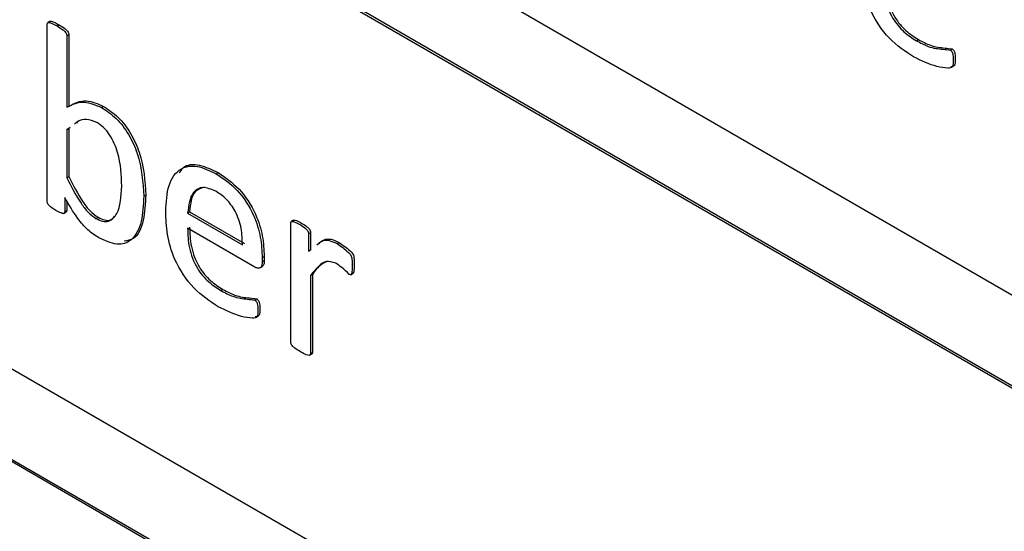
# Model space of a CAD drawing. Units: millimetres. Extents: x 335 to 10561, y 2018 to 10053.
# Drawn here: x 9471 to 9488, y 8617 to 8626 of the extents above; entities that cross this region are included whole.
import ezdxf

# ---------------------------------------------------------------- set-up
doc = ezdxf.new("R2010")
doc.units = ezdxf.units.MM
doc.header["$LTSCALE"] = 23

msp = doc.modelspace()

# ---------------------------------------------------------------- linework, layer by layer
for p, q in [((9451.822, 8641.901), (9517.583, 8603.938)), ((9517.583, 8602.305), (9451.822, 8640.268)), ((9517.618, 8602.325), (9451.857, 8640.288)), ((9451.822, 8630.469), (9517.583, 8592.506)), ((9517.583, 8590.873), (9451.822, 8628.836)), ((9517.618, 8590.893), (9451.857, 8628.856)), ((9471.381, 8625.662), (9471.337, 8625.636)), ((9471.329, 8622.505), (9471.329, 8625.606)), ((9471.501, 8625.581), (9471.536, 8625.601)), ((9471.675, 8625.406), (9471.711, 8625.426)), ((9471.675, 8625.406), (9471.675, 8624.155)), ((9471.711, 8625.426), (9471.711, 8624.176)), ((9486.59, 8625.321), (9486.626, 8625.342)), ((9487.183, 8625.157), (9487.218, 8625.178)), ((9471.675, 8624.155), (9471.711, 8624.176)), ((9472.283, 8624.151), (9472.319, 8624.171)), ((9471.731, 8623.8), (9471.675, 8623.758)), ((9471.675, 8623.758), (9471.711, 8623.778)), ((9471.675, 8623.758), (9471.675, 8622.918)), ((9471.711, 8623.778), (9471.711, 8622.939)), ((9471.675, 8622.918), (9471.711, 8622.939)), ((9474.293, 8622.99), (9474.328, 8623.011)), ((9471.636, 8622.572), (9471.636, 8622.325)), ((9471.671, 8622.515), (9471.671, 8622.346)), ((9473.024, 8622.594), (9473.059, 8622.614)), ((9471.636, 8622.325), (9471.671, 8622.346)), ((9471.619, 8622.293), (9471.663, 8622.318)), ((9472.185, 8622.206), (9472.221, 8622.226)), ((9473.794, 8622.3), (9473.829, 8622.32)), ((9473.794, 8622.3), (9474.757, 8621.744)), ((9473.829, 8622.32), (9474.792, 8621.764)), ((9475.656, 8622.173), (9475.612, 8622.147)), ((9474.975, 8621.351), (9473.794, 8622.033)), ((9475.604, 8620.037), (9475.604, 8622.117)), ((9475.917, 8621.937), (9475.953, 8621.957)), ((9475.917, 8621.937), (9475.917, 8621.634)), ((9475.953, 8621.957), (9475.953, 8621.654)), ((9475.917, 8621.634), (9475.955, 8621.662)), ((9476.417, 8621.764), (9476.452, 8621.785)), ((9475.104, 8621.518), (9475.139, 8621.538)), ((9475.104, 8621.518), (9475.104, 8621.447)), ((9475.104, 8621.447), (9475.139, 8621.467)), ((9475.139, 8621.538), (9475.139, 8621.467)), ((9475.064, 8621.338), (9475.108, 8621.363)), ((9475.951, 8621.205), (9475.986, 8621.225)), ((9475.951, 8621.205), (9475.951, 8619.836)), ((9475.986, 8621.225), (9475.986, 8619.857)), ((9476.654, 8621.218), (9476.698, 8621.243)), ((9474.38, 8620.939), (9474.415, 8620.959)), ((9474.972, 8620.775), (9475.008, 8620.795)), ((9475.934, 8619.805), (9475.978, 8619.83)), ((9475.951, 8619.836), (9475.986, 8619.857))]:
    msp.add_line(p, q)
for points, knots in [([(9486.54, 8625.039), (9486.395, 8625.134), (9486.104, 8625.325), (9485.769, 8625.828), (9485.634, 8626.315), (9485.624, 8626.582), (9485.619, 8626.717)], [0, 0, 0, 0, 0.280398, 0.55841, 0.778783, 1, 1, 1, 1]), ([(9486.004, 8626.416), (9486.008, 8626.305), (9486.015, 8626.083), (9486.145, 8625.726), (9486.368, 8625.463), (9486.516, 8625.368), (9486.59, 8625.321)], [0, 0, 0, 0, 0.281192, 0.559461, 0.779125, 1, 1, 1, 1]), ([(9486.04, 8626.436), (9486.043, 8626.325), (9486.05, 8626.104), (9486.18, 8625.746), (9486.403, 8625.483), (9486.551, 8625.389), (9486.626, 8625.342)], [0, 0, 0, 0, 0.281192, 0.559461, 0.779125, 1, 1, 1, 1]), ([(9471.329, 8625.606), (9471.329, 8625.615), (9471.331, 8625.635), (9471.358, 8625.647), (9471.417, 8625.627), (9471.467, 8625.599), (9471.501, 8625.581)], [0, 0, 0, 0, 0.124813, 0.248909, 0.498772, 1, 1, 1, 1]), ([(9471.378, 8625.657), (9471.381, 8625.659), (9471.395, 8625.669), (9471.454, 8625.645), (9471.503, 8625.619), (9471.536, 8625.601)], [0, 0, 0, 0, 0.076991, 0.384046, 1, 1, 1, 1]), ([(9471.501, 8625.581), (9471.535, 8625.561), (9471.586, 8625.53), (9471.645, 8625.481), (9471.672, 8625.438), (9471.674, 8625.416), (9471.675, 8625.406)], [0, 0, 0, 0, 0.501422, 0.751259, 0.875854, 1, 1, 1, 1]), ([(9471.536, 8625.601), (9471.57, 8625.581), (9471.621, 8625.551), (9471.68, 8625.501), (9471.708, 8625.458), (9471.71, 8625.437), (9471.711, 8625.426)], [0, 0, 0, 0, 0.501422, 0.751259, 0.875854, 1, 1, 1, 1]), ([(9486.59, 8625.321), (9486.66, 8625.285), (9486.776, 8625.224), (9486.931, 8625.184), (9487.056, 8625.174), (9487.141, 8625.163), (9487.183, 8625.157)], [0, 0, 0, 0, 0.339986, 0.560278, 0.780581, 1, 1, 1, 1]), ([(9486.626, 8625.342), (9486.696, 8625.305), (9486.811, 8625.245), (9486.967, 8625.205), (9487.092, 8625.195), (9487.176, 8625.183), (9487.218, 8625.178)], [0, 0, 0, 0, 0.339986, 0.560278, 0.780581, 1, 1, 1, 1]), ([(9487.183, 8625.157), (9487.189, 8625.153), (9487.202, 8625.144), (9487.224, 8625.112), (9487.236, 8625.052), (9487.237, 8625.007), (9487.237, 8624.977)], [0, 0, 0, 0, 0.124689, 0.249902, 0.498783, 1, 1, 1, 1]), ([(9487.218, 8625.178), (9487.224, 8625.173), (9487.238, 8625.164), (9487.259, 8625.132), (9487.271, 8625.072), (9487.272, 8625.028), (9487.272, 8624.998)], [0, 0, 0, 0, 0.124689, 0.249902, 0.498783, 1, 1, 1, 1]), ([(9487.237, 8624.977), (9487.238, 8624.935), (9487.239, 8624.872), (9487.189, 8624.84), (9487.096, 8624.842), (9486.886, 8624.871), (9486.679, 8624.972), (9486.54, 8625.039)], [0, 0, 0, 0, 0.124603, 0.18662, 0.249316, 0.499777, 1, 1, 1, 1]), ([(9487.272, 8624.998), (9487.273, 8624.956), (9487.274, 8624.893), (9487.229, 8624.862), (9487.203, 8624.863), (9487.192, 8624.863)], [0, 0, 0, 0, 0.542951, 0.813186, 1, 1, 1, 1]), ([(9471.675, 8624.155), (9471.773, 8624.205), (9471.946, 8624.294), (9472.18, 8624.194), (9472.283, 8624.151)], [0, 0, 0, 0, 0.560875, 1, 1, 1, 1]), ([(9471.711, 8624.176), (9471.808, 8624.226), (9471.981, 8624.315), (9472.216, 8624.215), (9472.319, 8624.171)], [0, 0, 0, 0, 0.560875, 1, 1, 1, 1]), ([(9472.283, 8624.151), (9472.37, 8624.093), (9472.543, 8623.978), (9472.769, 8623.682), (9472.989, 8623.193), (9473.009, 8622.841), (9473.024, 8622.594)], [0, 0, 0, 0, 0.187053, 0.373744, 0.560685, 1, 1, 1, 1]), ([(9472.319, 8624.171), (9472.405, 8624.113), (9472.579, 8623.999), (9472.804, 8623.702), (9473.025, 8623.213), (9473.045, 8622.861), (9473.059, 8622.614)], [0, 0, 0, 0, 0.187053, 0.373744, 0.560685, 1, 1, 1, 1]), ([(9472.199, 8623.888), (9472.137, 8623.913), (9472.012, 8623.964), (9471.885, 8623.924), (9471.826, 8623.875), (9471.807, 8623.858)], [0, 0, 0, 0, 0.400061, 0.802172, 1, 1, 1, 1]), ([(9471.906, 8623.926), (9471.905, 8623.925), (9471.879, 8623.919), (9471.86, 8623.898), (9471.842, 8623.879)], [0, 0, 0, 0, 0.049712, 1, 1, 1, 1]), ([(9472.638, 8622.771), (9472.632, 8622.964), (9472.623, 8623.252), (9472.465, 8623.63), (9472.321, 8623.809), (9472.24, 8623.861), (9472.199, 8623.888)], [0, 0, 0, 0, 0.500327, 0.749407, 0.874529, 1, 1, 1, 1]), ([(9473.409, 8622.334), (9473.418, 8622.492), (9473.437, 8622.809), (9473.641, 8623.1), (9473.958, 8623.151), (9474.181, 8623.044), (9474.293, 8622.99)], [0, 0, 0, 0, 0.280684, 0.559847, 0.779667, 1, 1, 1, 1]), ([(9473.653, 8623.004), (9473.673, 8623.038), (9473.745, 8623.156), (9473.999, 8623.165), (9474.218, 8623.062), (9474.328, 8623.011)], [0, 0, 0, 0, 0.165166, 0.582096, 1, 1, 1, 1]), ([(9471.675, 8622.918), (9471.751, 8622.765), (9471.857, 8622.553), (9472.043, 8622.308), (9472.138, 8622.24), (9472.185, 8622.206)], [0, 0, 0, 0, 0.560235, 0.780339, 1, 1, 1, 1]), ([(9471.711, 8622.939), (9471.787, 8622.786), (9471.892, 8622.573), (9472.078, 8622.328), (9472.173, 8622.26), (9472.221, 8622.226)], [0, 0, 0, 0, 0.560235, 0.780339, 1, 1, 1, 1]), ([(9474.293, 8622.99), (9474.42, 8622.905), (9474.673, 8622.734), (9474.959, 8622.295), (9475.086, 8621.871), (9475.098, 8621.635), (9475.104, 8621.518)], [0, 0, 0, 0, 0.2799631, 0.5585807, 0.778939, 1, 1, 1, 1]), ([(9474.328, 8623.011), (9474.455, 8622.925), (9474.708, 8622.755), (9474.994, 8622.315), (9475.121, 8621.891), (9475.133, 8621.656), (9475.139, 8621.538)], [0, 0, 0, 0, 0.2799631, 0.5585807, 0.778939, 1, 1, 1, 1]), ([(9472.185, 8622.206), (9472.225, 8622.186), (9472.304, 8622.147), (9472.445, 8622.154), (9472.611, 8622.328), (9472.627, 8622.594), (9472.638, 8622.771)], [0, 0, 0, 0, 0.12546, 0.250781, 0.500206, 1, 1, 1, 1]), ([(9474.289, 8622.681), (9474.21, 8622.715), (9474.051, 8622.781), (9473.841, 8622.653), (9473.812, 8622.434), (9473.794, 8622.3)], [0, 0, 0, 0, 0.279704, 0.559775, 1, 1, 1, 1]), ([(9474.055, 8622.744), (9474.008, 8622.726), (9473.865, 8622.671), (9473.844, 8622.462), (9473.829, 8622.32)], [0, 0, 0, 0, 0.322706, 1, 1, 1, 1]), ([(9474.757, 8621.744), (9474.754, 8621.837), (9474.75, 8622.022), (9474.652, 8622.318), (9474.477, 8622.558), (9474.352, 8622.64), (9474.289, 8622.681)], [0, 0, 0, 0, 0.280994, 0.560411, 0.779664, 1, 1, 1, 1]), ([(9471.48, 8622.346), (9471.45, 8622.364), (9471.405, 8622.392), (9471.351, 8622.437), (9471.33, 8622.478), (9471.329, 8622.496), (9471.329, 8622.505)], [0, 0, 0, 0, 0.501091, 0.750808, 0.874448, 1, 1, 1, 1]), ([(9472.236, 8621.865), (9472.17, 8621.907), (9472.039, 8621.992), (9471.828, 8622.241), (9471.709, 8622.446), (9471.636, 8622.572)], [0, 0, 0, 0, 0.279874, 0.559716, 1, 1, 1, 1]), ([(9473.024, 8622.594), (9473.017, 8622.44), (9473.003, 8622.134), (9472.845, 8621.814), (9472.559, 8621.714), (9472.344, 8621.815), (9472.236, 8621.865)], [0, 0, 0, 0, 0.281048, 0.560662, 0.780097, 1, 1, 1, 1]), ([(9473.059, 8622.614), (9473.051, 8622.463), (9473.035, 8622.162), (9472.906, 8621.846), (9472.736, 8621.814), (9472.681, 8621.804)], [0, 0, 0, 0, 0.403492, 0.804925, 1, 1, 1, 1]), ([(9471.636, 8622.325), (9471.635, 8622.317), (9471.633, 8622.3), (9471.61, 8622.288), (9471.556, 8622.305), (9471.511, 8622.329), (9471.48, 8622.346)], [0, 0, 0, 0, 0.124446, 0.249118, 0.499189, 1, 1, 1, 1]), ([(9471.671, 8622.346), (9471.671, 8622.337), (9471.67, 8622.323), (9471.661, 8622.319), (9471.657, 8622.318)], [0, 0, 0, 0, 0.6443583, 1, 1, 1, 1]), ([(9474.33, 8620.656), (9474.184, 8620.752), (9473.894, 8620.942), (9473.558, 8621.445), (9473.424, 8621.932), (9473.414, 8622.2), (9473.409, 8622.334)], [0, 0, 0, 0, 0.2803984, 0.5584096, 0.778783, 1, 1, 1, 1]), ([(9472.221, 8622.226), (9472.26, 8622.207), (9472.338, 8622.169), (9472.448, 8622.167), (9472.491, 8622.219), (9472.512, 8622.245)], [0, 0, 0, 0, 0.336271, 0.672169, 1, 1, 1, 1]), ([(9475.604, 8622.117), (9475.605, 8622.126), (9475.606, 8622.144), (9475.629, 8622.158), (9475.683, 8622.144), (9475.731, 8622.116), (9475.762, 8622.098)], [0, 0, 0, 0, 0.125249, 0.249437, 0.498674, 1, 1, 1, 1]), ([(9475.653, 8622.168), (9475.655, 8622.17), (9475.667, 8622.18), (9475.72, 8622.162), (9475.767, 8622.136), (9475.797, 8622.118)], [0, 0, 0, 0, 0.069194, 0.378284, 1, 1, 1, 1]), ([(9473.794, 8622.033), (9473.798, 8621.922), (9473.805, 8621.701), (9473.934, 8621.343), (9474.158, 8621.08), (9474.306, 8620.986), (9474.38, 8620.939)], [0, 0, 0, 0, 0.281192, 0.559461, 0.779125, 1, 1, 1, 1]), ([(9473.829, 8622.054), (9473.833, 8621.942), (9473.84, 8621.721), (9473.97, 8621.364), (9474.193, 8621.1), (9474.341, 8621.006), (9474.415, 8620.959)], [0, 0, 0, 0, 0.281192, 0.559461, 0.779125, 1, 1, 1, 1]), ([(9475.762, 8622.098), (9475.793, 8622.081), (9475.839, 8622.055), (9475.892, 8622.005), (9475.915, 8621.965), (9475.916, 8621.946), (9475.917, 8621.937)], [0, 0, 0, 0, 0.501623, 0.750488, 0.875347, 1, 1, 1, 1]), ([(9475.797, 8622.118), (9475.828, 8622.101), (9475.875, 8622.075), (9475.928, 8622.026), (9475.95, 8621.986), (9475.952, 8621.967), (9475.953, 8621.957)], [0, 0, 0, 0, 0.501623, 0.750488, 0.875347, 1, 1, 1, 1]), ([(9476.062, 8621.741), (9476.091, 8621.768), (9476.148, 8621.821), (9476.275, 8621.832), (9476.369, 8621.787), (9476.417, 8621.764)], [0, 0, 0, 0, 0.330631, 0.665273, 1, 1, 1, 1]), ([(9476.098, 8621.762), (9476.126, 8621.788), (9476.183, 8621.842), (9476.31, 8621.852), (9476.405, 8621.807), (9476.452, 8621.785)], [0, 0, 0, 0, 0.330631, 0.665273, 1, 1, 1, 1]), ([(9476.417, 8621.764), (9476.484, 8621.719), (9476.568, 8621.663), (9476.657, 8621.569), (9476.676, 8621.524), (9476.684, 8621.461), (9476.683, 8621.413), (9476.683, 8621.374)], [0, 0, 0, 0, 0.499733, 0.624224, 0.686511, 0.74919, 1, 1, 1, 1]), ([(9476.452, 8621.785), (9476.519, 8621.74), (9476.603, 8621.684), (9476.693, 8621.59), (9476.712, 8621.545), (9476.719, 8621.482), (9476.719, 8621.433), (9476.718, 8621.394)], [0, 0, 0, 0, 0.499733, 0.624224, 0.686511, 0.74919, 1, 1, 1, 1]), ([(9475.139, 8621.467), (9475.139, 8621.443), (9475.138, 8621.397), (9475.114, 8621.373), (9475.102, 8621.362)], [0, 0, 0, 0, 0.523271, 1, 1, 1, 1]), ([(9475.104, 8621.447), (9475.103, 8621.423), (9475.101, 8621.376), (9475.07, 8621.335), (9475.024, 8621.329), (9474.992, 8621.344), (9474.975, 8621.351)], [0, 0, 0, 0, 0.28076, 0.559204, 0.77966, 1, 1, 1, 1]), ([(9476.395, 8621.421), (9476.338, 8621.438), (9476.222, 8621.472), (9476.082, 8621.363), (9476.001, 8621.265), (9475.951, 8621.205)], [0, 0, 0, 0, 0.277076, 0.557923, 1, 1, 1, 1]), ([(9476.24, 8621.453), (9476.206, 8621.436), (9476.105, 8621.386), (9476.034, 8621.29), (9475.986, 8621.225)], [0, 0, 0, 0, 0.330834, 1, 1, 1, 1]), ([(9476.632, 8621.224), (9476.589, 8621.265), (9476.512, 8621.34), (9476.431, 8621.396), (9476.395, 8621.421)], [0, 0, 0, 0, 0.5601049, 1, 1, 1, 1]), ([(9476.683, 8621.374), (9476.683, 8621.34), (9476.682, 8621.288), (9476.673, 8621.234), (9476.655, 8621.214), (9476.64, 8621.221), (9476.632, 8621.224)], [0, 0, 0, 0, 0.501405, 0.751167, 0.875829, 1, 1, 1, 1]), ([(9476.718, 8621.394), (9476.718, 8621.361), (9476.717, 8621.311), (9476.71, 8621.254), (9476.697, 8621.244), (9476.693, 8621.242)], [0, 0, 0, 0, 0.597275, 0.894792, 1, 1, 1, 1]), ([(9474.415, 8620.959), (9474.486, 8620.922), (9474.601, 8620.862), (9474.757, 8620.822), (9474.881, 8620.812), (9474.966, 8620.801), (9475.008, 8620.795)], [0, 0, 0, 0, 0.339986, 0.560278, 0.780581, 1, 1, 1, 1]), ([(9474.38, 8620.939), (9474.45, 8620.902), (9474.566, 8620.841), (9474.721, 8620.802), (9474.846, 8620.791), (9474.93, 8620.78), (9474.972, 8620.775)], [0, 0, 0, 0, 0.339986, 0.560278, 0.780581, 1, 1, 1, 1]), ([(9474.972, 8620.775), (9474.979, 8620.77), (9474.992, 8620.761), (9475.014, 8620.729), (9475.026, 8620.669), (9475.026, 8620.624), (9475.027, 8620.595)], [0, 0, 0, 0, 0.124689, 0.249902, 0.498783, 1, 1, 1, 1]), ([(9475.008, 8620.795), (9475.014, 8620.79), (9475.027, 8620.781), (9475.049, 8620.75), (9475.061, 8620.69), (9475.062, 8620.645), (9475.062, 8620.615)], [0, 0, 0, 0, 0.124689, 0.249902, 0.498783, 1, 1, 1, 1]), ([(9475.027, 8620.595), (9475.027, 8620.552), (9475.028, 8620.489), (9474.979, 8620.457), (9474.886, 8620.459), (9474.675, 8620.488), (9474.468, 8620.589), (9474.33, 8620.656)], [0, 0, 0, 0, 0.124603, 0.18662, 0.249316, 0.499777, 1, 1, 1, 1]), ([(9475.062, 8620.615), (9475.063, 8620.573), (9475.063, 8620.51), (9475.018, 8620.48), (9474.992, 8620.48), (9474.982, 8620.48)], [0, 0, 0, 0, 0.542951, 0.813186, 1, 1, 1, 1]), ([(9475.776, 8619.866), (9475.743, 8619.886), (9475.693, 8619.916), (9475.635, 8619.963), (9475.607, 8620.005), (9475.605, 8620.026), (9475.604, 8620.037)], [0, 0, 0, 0, 0.500964, 0.750963, 0.875307, 1, 1, 1, 1]), ([(9475.951, 8619.836), (9475.951, 8619.832), (9475.951, 8619.822), (9475.943, 8619.808), (9475.92, 8619.799), (9475.861, 8619.818), (9475.81, 8619.847), (9475.776, 8619.866)], [0, 0, 0, 0, 0.062857, 0.125178, 0.249824, 0.499528, 1, 1, 1, 1]), ([(9475.986, 8619.857), (9475.986, 8619.852), (9475.986, 8619.842), (9475.981, 8619.832), (9475.976, 8619.83), (9475.973, 8619.829)], [0, 0, 0, 0, 0.367834, 0.732523, 1, 1, 1, 1])]:
    msp.add_open_spline(points, degree=3, knots=knots)

doc.saveas('drawing.dxf')
